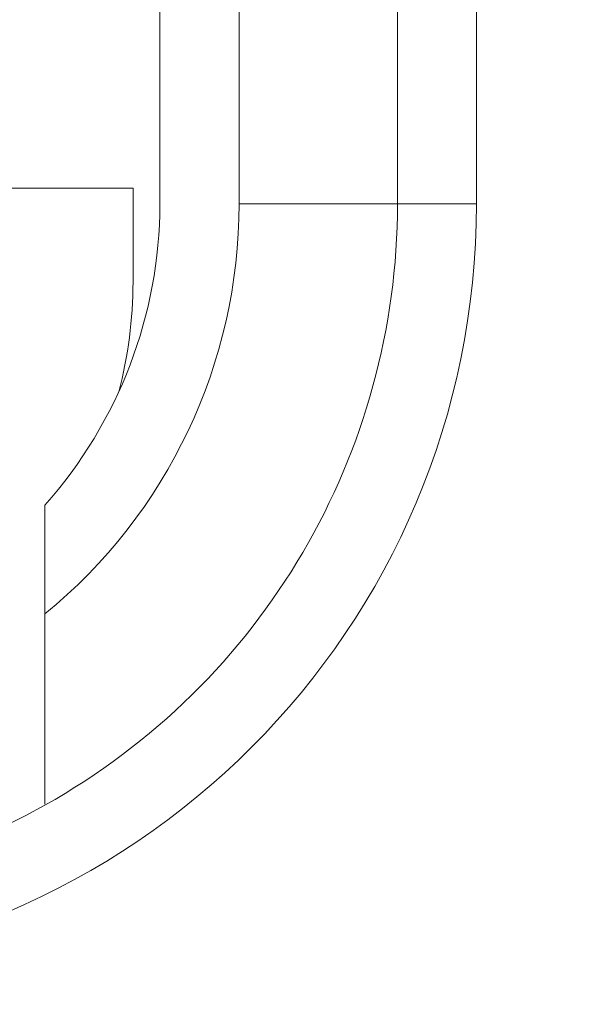
# Model space of a CAD drawing. Units: inches. Extents: x -46 to 344, y -33 to 243.
# Drawn here: x 2 to 6, y 177 to 184 of the extents above; entities that cross this region are included whole.
import ezdxf

# ---------------------------------------------------------------- set-up
doc = ezdxf.new("R2010")
doc.units = ezdxf.units.IN
doc.header["$MEASUREMENT"] = 0
doc.layers.add('レイヤー 1', color=7, linetype='Continuous')

msp = doc.modelspace()

# ---------------------------------------------------------------- linework, layer by layer
at = {"layer": 'レイヤー 1', "color": 7, "lineweight": 5}
for points in [[(3.2591, 182.3923), (3.2591, 190.192)], [(3.7593, 182.3923), (3.7593, 190.192)], [(4.7597, 190.192), (4.7597, 182.3923)], [(5.2586, 190.192), (5.2586, 182.3923)], [(-2.4116, 182.4929), (3.0896, 182.4929)], [(3.0896, 182.4929), (3.0896, 181.9004)], [(3.7593, 182.3923), (4.7597, 182.3923)], [(4.7597, 182.3923), (5.2586, 182.3923)], [(2.5328, 179.8057), (2.5328, 180.492)]]:
    msp.add_lwpolyline(points, dxfattribs=at)
at = {"layer": 'レイヤー 1', "color": 7, "lineweight": 25}
msp.add_open_spline([(16.6591, 186.2935), (16.6591, 195.2728), (9.3831, 202.542), (0.4079, 202.542), (-8.5659, 202.542), (-15.8405, 195.2728), (-15.8405, 186.2935), (-15.8405, 177.3184), (-8.5659, 170.0465), (0.4079, 170.0465), (9.3831, 170.0465), (16.6591, 177.3184), (16.6591, 186.2935)], degree=3, knots=[0, 0, 0, 0, 1, 1, 1, 2, 2, 2, 3, 3, 3, 4, 4, 4, 4], dxfattribs=at)
at = {"layer": 'レイヤー 1', "color": 7, "lineweight": 5}
for points, knots in [([(-14.8401, 186.2935), (-14.8401, 194.7175), (-8.0133, 201.5429), (0.4079, 201.5429), (8.8318, 201.5429), (15.6586, 194.7175), (15.6586, 186.2935), (15.6586, 177.8737), (8.8318, 171.0455), (0.4079, 171.0455), (-8.0133, 171.0455), (-14.8401, 177.8737), (-14.8401, 186.2935)], [0, 0, 0, 0, 1, 1, 1, 2, 2, 2, 3, 3, 3, 4, 4, 4, 4]), ([(-13.819, 186.2935), (-13.819, 194.1511), (-7.4469, 200.5204), (0.4079, 200.5204), (8.2655, 200.5204), (14.6361, 194.1511), (14.6361, 186.2935), (14.6361, 178.4373), (8.2655, 172.0653), (0.4079, 172.0653), (-7.4469, 172.0653), (-13.819, 178.4373), (-13.819, 186.2935)], [0, 0, 0, 0, 1, 1, 1, 2, 2, 2, 3, 3, 3, 4, 4, 4, 4]), ([(13.4634, 186.2935), (13.4634, 193.5048), (7.6192, 199.3491), (0.4079, 199.3491), (-6.8006, 199.3491), (-12.6449, 193.5048), (-12.6449, 186.2935), (-12.6449, 179.0864), (-6.8006, 173.2394), (0.4079, 173.2394), (7.6192, 173.2394), (13.4634, 179.0864), (13.4634, 186.2935)], [0, 0, 0, 0, 1, 1, 1, 2, 2, 2, 3, 3, 3, 4, 4, 4, 4]), ([(-12.1488, 186.2935), (-12.1488, 193.232), (-6.525, 198.853), (0.4079, 198.853), (7.3449, 198.853), (12.966, 193.232), (12.966, 186.2935), (12.966, 179.3593), (7.3449, 173.7355), (0.4079, 173.7355), (-6.525, 173.7355), (-12.1488, 179.3593), (-12.1488, 186.2935)], [0, 0, 0, 0, 1, 1, 1, 2, 2, 2, 3, 3, 3, 4, 4, 4, 4]), ([(-11.0905, 186.2935), (-11.0905, 192.6435), (-5.9421, 197.7974), (0.4079, 197.7974), (6.7607, 197.7974), (11.9076, 192.6435), (11.9076, 186.2935), (11.9076, 179.9422), (6.7607, 174.7938), (0.4079, 174.7938), (-5.9421, 174.7938), (-11.0905, 179.9422), (-11.0905, 186.2935)], [0, 0, 0, 0, 1, 1, 1, 2, 2, 2, 3, 3, 3, 4, 4, 4, 4]), ([(11.8594, 186.2935), (11.8594, 192.6174), (6.7317, 197.7437), (0.4079, 197.7437), (-5.9159, 197.7437), (-11.0408, 192.6174), (-11.0408, 186.2935), (-11.0408, 179.9711), (-5.9159, 174.8448), (0.4079, 174.8448), (6.7317, 174.8448), (11.8594, 179.9711), (11.8594, 186.2935)], [0, 0, 0, 0, 1, 1, 1, 2, 2, 2, 3, 3, 3, 4, 4, 4, 4]), ([(5.2586, 182.3923), (5.2586, 179.7162), (3.0868, 177.5444), (0.4079, 177.5444), (-2.271, 177.5444), (-4.44, 179.7162), (-4.44, 182.3923)], [0, 0, 0, 0, 1, 1, 1, 2, 2, 2, 2]), ([(2.5328, 178.6068), (2.5328, 178.6068), (2.5328, 178.6068), (2.5328, 178.6068), (2.5328, 178.6068), (2.5328, 178.6096), (2.5328, 178.6096), (2.5328, 178.6096), (2.5328, 178.6096), (2.5328, 178.6096), (2.5328, 178.6096), (2.5328, 178.611), (2.5328, 178.611), (2.5328, 178.611), (2.5328, 178.611), (2.5328, 178.611), (2.5328, 178.611), (2.5328, 178.6192), (2.5328, 178.6192), (2.5328, 178.6192), (2.5328, 178.6192), (2.5328, 178.6192), (2.5328, 178.6192), (2.5328, 178.6206), (2.5328, 178.6206), (2.5328, 178.6206), (2.5328, 178.6206), (2.5328, 178.6206), (2.5328, 178.6206), (2.5328, 178.6234), (2.5328, 178.6234), (2.5328, 178.6234), (2.5328, 178.6234), (2.5328, 178.6234), (2.5328, 178.6234), (2.5328, 178.6275), (2.5328, 178.6275), (2.5328, 178.6275), (2.5328, 178.6275), (2.5328, 178.6275), (2.5328, 178.6275), (2.5328, 178.6303), (2.5328, 178.6303), (2.5328, 178.6303), (2.5328, 178.6303), (2.5328, 178.6303), (2.5328, 178.6303), (2.5328, 178.633), (2.5328, 178.633), (2.5328, 178.633), (2.5328, 178.6372), (2.5328, 178.6372), (2.5328, 178.6372), (2.5328, 178.6372), (2.5328, 178.6372), (2.5328, 178.6372), (2.5328, 178.6372), (2.5328, 178.6372), (2.5328, 178.6372), (2.5328, 178.6427), (2.5328, 178.6427), (2.5328, 178.6427), (2.5328, 178.644), (2.5328, 178.644), (2.5328, 178.644), (2.5328, 178.644), (2.5328, 178.644), (2.5328, 178.644), (2.5328, 178.644), (2.5328, 178.644), (2.5328, 178.644), (2.5328, 178.6468), (2.5328, 178.6468), (2.5328, 178.6468), (2.5328, 178.6496), (2.5328, 178.6496), (2.5328, 178.6496), (2.5328, 178.6496), (2.5328, 178.6496), (2.5328, 178.6496), (2.5328, 178.6496), (2.5328, 178.6496), (2.5328, 178.6496), (2.5328, 178.6565), (2.5328, 178.6565), (2.5328, 178.6565), (2.5328, 178.6592), (2.5328, 178.6592), (2.5328, 178.6592), (2.5328, 178.6592), (2.5328, 178.6592), (2.5328, 178.6592), (2.5328, 178.6606), (2.5328, 178.6606), (2.5328, 178.6606), (2.5328, 178.6606), (2.5328, 178.6606), (2.5328, 178.6606), (2.5328, 178.6661), (2.5328, 178.6661), (2.5328, 178.6661), (2.5328, 178.6661), (2.5328, 178.6661), (2.5328, 178.6661), (2.5328, 178.6675), (2.5328, 178.6675), (2.5328, 178.6675), (2.5328, 178.6675), (2.5328, 178.6675), (2.5328, 178.6675), (2.5328, 178.673), (2.5328, 178.673), (2.5328, 178.673), (2.5328, 178.673), (2.5328, 178.673), (2.5328, 178.673), (2.5328, 178.6771), (2.5328, 178.6771), (2.5328, 178.6771), (2.5328, 178.6771), (2.5328, 178.6771), (2.5328, 178.6771), (2.5328, 178.6799), (2.5328, 178.6799), (2.5328, 178.6799), (2.5328, 178.6799), (2.5328, 178.6799), (2.5328, 178.6799), (2.5328, 178.6826), (2.5328, 178.6826), (2.5328, 178.6826), (2.5328, 178.6826), (2.5328, 178.6826), (2.5328, 178.6826), (2.5328, 178.684), (2.5328, 178.684), (2.5328, 178.684), (2.5328, 178.684), (2.5328, 178.684), (2.5328, 178.684), (2.5328, 178.6868), (2.5328, 178.6868), (2.5328, 178.6868), (2.5328, 178.6868), (2.5328, 178.6868), (2.5328, 178.6868), (2.5328, 178.6937), (2.5328, 178.6937), (2.5328, 178.6937), (2.5328, 178.6937), (2.5328, 178.6937), (2.5328, 178.6937), (2.5328, 178.6964), (2.5328, 178.6964), (2.5328, 178.6964), (2.5328, 178.6992), (2.5328, 178.6992), (2.5328, 178.6992), (2.5328, 178.6992), (2.5328, 178.6992), (2.5328, 178.6992), (2.5328, 178.6992), (2.5328, 178.6992), (2.5328, 178.6992), (2.5328, 178.7033), (2.5328, 178.7033), (2.5328, 178.7033), (2.5328, 178.7061), (2.5328, 178.7061), (2.5328, 178.7061), (2.5328, 178.7061), (2.5328, 178.7061), (2.5328, 178.7061), (2.5328, 178.7061), (2.5328, 178.7061), (2.5328, 178.7061), (2.5328, 178.7102), (2.5328, 178.7102), (2.5328, 178.7102), (2.5328, 178.7143), (2.5328, 178.7143), (2.5328, 178.7143), (2.5328, 178.7143), (2.5328, 178.7143), (2.5328, 178.7143), (2.5328, 178.7143), (2.5328, 178.7143), (2.5328, 178.7143), (2.5328, 178.7171), (2.5328, 178.7171), (2.5328, 178.7171), (2.5328, 178.7198), (2.5328, 178.7198), (2.5328, 178.7198), (2.5328, 178.7198), (2.5328, 178.7198), (2.5328, 178.7198), (2.5328, 178.7226), (2.5328, 178.7226), (2.5328, 178.7226), (2.5328, 178.7226), (2.5328, 178.7226), (2.5328, 178.7226), (2.5328, 178.7267), (2.5328, 178.7267), (2.5328, 178.7267), (2.5328, 178.7267), (2.5328, 178.7267), (2.5328, 178.7267), (2.5328, 178.7309), (2.5328, 178.7309), (2.5328, 178.7309), (2.5328, 178.7309), (2.5328, 178.7309), (2.5328, 178.7309), (2.5328, 178.7336), (2.5328, 178.7336), (2.5328, 178.7336), (2.5328, 178.7336), (2.5328, 178.7336), (2.5328, 178.7336), (2.5328, 178.7364), (2.5328, 178.7364), (2.5328, 178.7364), (2.5328, 178.7364), (2.5328, 178.7364), (2.5328, 178.7364), (2.5328, 178.7405), (2.5328, 178.7405), (2.5328, 178.7405), (2.5328, 178.7405), (2.5328, 178.7405), (2.5328, 178.7405), (2.5328, 178.7433), (2.5328, 178.7433), (2.5328, 178.7433), (2.5328, 178.7433), (2.5328, 178.7433), (2.5328, 178.7433), (2.5328, 178.7474), (2.5328, 178.7474), (2.5328, 178.7474), (2.5328, 178.7474), (2.5328, 178.7474), (2.5328, 178.7474), (2.5328, 178.7529), (2.5328, 178.7529), (2.5328, 178.7529), (2.5328, 178.7529), (2.5328, 178.7529), (2.5328, 178.7529), (2.5328, 178.7543), (2.5328, 178.7543), (2.5328, 178.7543), (2.5328, 178.7543), (2.5328, 178.7543), (2.5328, 178.7543), (2.5328, 178.757), (2.5328, 178.757), (2.5328, 178.757), (2.5328, 178.7598), (2.5328, 178.7598), (2.5328, 178.7598), (2.5328, 178.7598), (2.5328, 178.7598), (2.5328, 178.7598), (2.5328, 178.7598), (2.5328, 178.7598), (2.5328, 178.7598), (2.5328, 178.7667), (2.5328, 178.7667), (2.5328, 178.7667), (2.5328, 178.7694), (2.5328, 178.7694), (2.5328, 178.7694), (2.5328, 178.7694), (2.5328, 178.7694), (2.5328, 178.7694), (2.5328, 178.7694), (2.5328, 178.7694), (2.5328, 178.7694), (2.5328, 178.7708), (2.5328, 178.7708), (2.5328, 178.7708), (2.5328, 178.7763), (2.5328, 178.7763), (2.5328, 178.7763), (2.5328, 178.7763), (2.5328, 178.7763), (2.5328, 178.7763), (2.5328, 178.7791), (2.5328, 178.7791), (2.5328, 178.7791), (2.5328, 178.7791), (2.5328, 178.7791), (2.5328, 178.7791), (2.5328, 178.7805), (2.5328, 178.7805), (2.5328, 178.7805), (2.5328, 178.7805), (2.5328, 178.7805), (2.5328, 178.7805), (2.5328, 178.786), (2.5328, 178.786), (2.5328, 178.786), (2.5328, 178.786), (2.5328, 178.786), (2.5328, 178.786), (2.5328, 178.7901), (2.5328, 178.7901), (2.5328, 178.7901), (2.5328, 178.7901), (2.5328, 178.7901), (2.5328, 178.7901), (2.5328, 178.7929), (2.5328, 178.7929), (2.5328, 178.7929), (2.5328, 178.7929), (2.5328, 178.7929), (2.5328, 178.7929), (2.5328, 178.7943), (2.5328, 178.7943), (2.5328, 178.7943), (2.5328, 178.7943), (2.5328, 178.7943), (2.5328, 178.7943), (2.5328, 178.797), (2.5328, 178.797), (2.5328, 178.797), (2.5328, 178.797), (2.5328, 178.797), (2.5328, 178.797), (2.5328, 178.8039), (2.5328, 178.8039), (2.5328, 178.8039), (2.5328, 178.8039), (2.5328, 178.8039), (2.5328, 178.8039), (2.5328, 178.8067), (2.5328, 178.8067), (2.5328, 178.8067), (2.5328, 178.8067), (2.5328, 178.8067), (2.5328, 178.8067), (2.5328, 178.8094), (2.5328, 178.8094), (2.5328, 178.8094), (2.5328, 178.8094), (2.5328, 178.8094), (2.5328, 178.8094), (2.5328, 178.8135), (2.5328, 178.8135), (2.5328, 178.8135), (2.5328, 178.8135), (2.5328, 178.8135), (2.5328, 178.8135), (2.5328, 178.8163), (2.5328, 178.8163), (2.5328, 178.8163), (2.5328, 178.8163), (2.5328, 178.8163), (2.5328, 178.8163), (2.5328, 178.8204), (2.5328, 178.8204), (2.5328, 178.8204), (2.5328, 178.8259), (2.5328, 178.8259), (2.5328, 178.8259), (2.5328, 178.8259), (2.5328, 178.8259), (2.5328, 178.8259), (2.5328, 178.8259), (2.5328, 178.8259), (2.5328, 178.8259), (2.5328, 178.8273), (2.5328, 178.8273), (2.5328, 178.8273), (2.5328, 178.8301), (2.5328, 178.8301), (2.5328, 178.8301), (2.5328, 178.8301), (2.5328, 178.8301), (2.5328, 178.8301), (2.5328, 178.8301), (2.5328, 178.8301), (2.5328, 178.8301), (2.5328, 178.8328), (2.5328, 178.8328), (2.5328, 178.8328), (2.5328, 178.8342), (2.5328, 178.8342), (2.5328, 178.8342), (2.5328, 178.8342), (2.5328, 178.8342), (2.5328, 178.8342), (2.5328, 178.8342), (2.5328, 178.8342), (2.5328, 178.8342), (2.5328, 178.8425), (2.5328, 178.8425), (2.5328, 178.8425), (2.5328, 178.8439), (2.5328, 178.8439), (2.5328, 178.8439), (2.5328, 178.8439), (2.5328, 178.8439), (2.5328, 178.8439), (2.5328, 178.8439), (2.5328, 178.8439), (2.5328, 178.8439), (2.5328, 178.8466), (2.5328, 178.8466), (2.5328, 178.8466), (2.5328, 178.8508), (2.5328, 178.8508), (2.5328, 178.8508), (2.5328, 178.8508), (2.5328, 178.8508), (2.5328, 178.8508), (2.5328, 178.8508), (2.5328, 178.8508), (2.5328, 178.8508), (2.5328, 178.8535), (2.5328, 178.8535), (2.5328, 178.8535), (2.5328, 178.859), (2.5328, 178.859), (2.5328, 178.859), (2.5328, 178.859), (2.5328, 178.859), (2.5328, 178.859), (2.5328, 178.8632), (2.5328, 178.8632), (2.5328, 178.8632), (2.5328, 178.8632), (2.5328, 178.8632), (2.5328, 178.8632), (2.5328, 178.8659), (2.5328, 178.8659), (2.5328, 178.8659), (2.5328, 178.8659), (2.5328, 178.8659), (2.5328, 178.8659), (2.5328, 178.8673), (2.5328, 178.8673), (2.5328, 178.8673), (2.5328, 178.8673), (2.5328, 178.8673), (2.5328, 178.8673), (2.5328, 178.87), (2.5328, 178.87), (2.5328, 178.87), (2.5328, 178.87), (2.5328, 178.87), (2.5328, 178.87), (2.5328, 178.8769), (2.5328, 178.8769), (2.5328, 178.8769), (2.5328, 178.8769), (2.5328, 178.8769), (2.5328, 178.8769), (2.5328, 178.8797), (2.5328, 178.8797), (2.5328, 178.8797), (2.5328, 178.8797), (2.5328, 178.8797), (2.5328, 178.8797), (2.5328, 178.8824), (2.5328, 178.8824), (2.5328, 178.8824), (2.5328, 178.8824), (2.5328, 178.8824), (2.5328, 178.8824), (2.5328, 178.8838), (2.5328, 178.8838), (2.5328, 178.8838), (2.5328, 178.8838), (2.5328, 178.8838), (2.5328, 178.8838), (2.5328, 178.8893), (2.5328, 178.8893), (2.5328, 178.8893), (2.5328, 178.8893), (2.5328, 178.8893), (2.5328, 178.8893), (2.5328, 178.8907), (2.5328, 178.8907), (2.5328, 178.8907), (2.5328, 178.8907), (2.5328, 178.8907), (2.5328, 178.8907), (2.5328, 178.8962), (2.5328, 178.8962), (2.5328, 178.8962), (2.5328, 178.8962), (2.5328, 178.8962), (2.5328, 178.8962), (2.5328, 178.9004), (2.5328, 178.9004), (2.5328, 178.9004), (2.5328, 178.9004), (2.5328, 178.9004), (2.5328, 178.9004), (2.5328, 178.9031), (2.5328, 178.9031), (2.5328, 178.9031), (2.5328, 178.9031), (2.5328, 178.9031), (2.5328, 178.9031), (2.5328, 178.9059), (2.5328, 178.9059), (2.5328, 178.9059), (2.5328, 178.9059), (2.5328, 178.9059), (2.5328, 178.9059), (2.5328, 178.9073), (2.5328, 178.9073), (2.5328, 178.9073), (2.5328, 178.9073), (2.5328, 178.9073), (2.5328, 178.9073), (2.5328, 178.9155), (2.5328, 178.9155), (2.5328, 178.9155), (2.5328, 178.9155), (2.5328, 178.9155), (2.5328, 178.9155), (2.5328, 178.9169), (2.5328, 178.9169), (2.5328, 178.9169), (2.5328, 178.9169), (2.5328, 178.9169), (2.5328, 178.9169), (2.5328, 178.9197), (2.5328, 178.9197), (2.5328, 178.9197), (2.5328, 178.9197), (2.5328, 178.9197), (2.5328, 178.9197), (2.5328, 178.9224), (2.5328, 178.9224), (2.5328, 178.9224), (2.5328, 178.9224), (2.5328, 178.9224), (2.5328, 178.9224), (2.5328, 178.9265), (2.5328, 178.9265), (2.5328, 178.9265), (2.5328, 178.9265), (2.5328, 178.9265), (2.5328, 178.9265), (2.5328, 178.9307), (2.5328, 178.9307), (2.5328, 178.9307), (2.5328, 178.9307), (2.5328, 178.9307), (2.5328, 178.9307), (2.5328, 178.9334), (2.5328, 178.9334), (2.5328, 178.9334), (2.5328, 178.9334), (2.5328, 178.9334), (2.5328, 178.9334), (2.5328, 178.9389), (2.5328, 178.9389), (2.5328, 178.9389), (2.5328, 178.9389), (2.5328, 178.9389), (2.5328, 178.9389), (2.5328, 178.9403), (2.5328, 178.9403), (2.5328, 178.9403), (2.5328, 178.9403), (2.5328, 178.9403), (2.5328, 178.9403), (2.5328, 178.9431), (2.5328, 178.9431), (2.5328, 178.9431), (2.5328, 178.9431), (2.5328, 178.9431), (2.5328, 178.9431), (2.5328, 178.9458), (2.5328, 178.9458), (2.5328, 178.9458), (2.5328, 178.9458), (2.5328, 178.9458), (2.5328, 178.9458), (2.5328, 178.9527), (2.5328, 178.9527), (2.5328, 178.9527), (2.5328, 178.9527), (2.5328, 178.9527), (2.5328, 178.9527), (2.5328, 178.9555), (2.5328, 178.9555), (2.5328, 178.9555), (2.5328, 178.9555), (2.5328, 178.9555), (2.5328, 178.9555), (2.5328, 178.9569), (2.5328, 178.9569), (2.5328, 178.9569), (2.5328, 178.9569), (2.5328, 178.9569), (2.5328, 178.9569), (2.5328, 178.9624), (2.5328, 178.9624), (2.5328, 178.9624), (2.5328, 178.9624), (2.5328, 178.9624), (2.5328, 178.9624), (2.5328, 178.9638), (2.5328, 178.9638), (2.5328, 178.9638), (2.5328, 178.9638), (2.5328, 178.9638), (2.5328, 178.9638), (2.5328, 178.9693), (2.5328, 178.9693), (2.5328, 178.9693), (2.5328, 178.9693), (2.5328, 178.9693), (2.5328, 178.9693), (2.5328, 178.9706), (2.5328, 178.9706), (2.5328, 178.9706), (2.5328, 178.9706), (2.5328, 178.9706), (2.5328, 178.9706), (2.5328, 178.9762), (2.5328, 178.9762), (2.5328, 178.9762), (2.5328, 178.9762), (2.5328, 178.9762), (2.5328, 178.9762), (2.5328, 178.9789), (2.5328, 178.9789), (2.5328, 178.9789), (2.5328, 178.9789), (2.5328, 178.9789), (2.5328, 178.9789), (2.5328, 178.9803), (2.5328, 178.9803), (2.5328, 178.9803), (2.5328, 178.9803), (2.5328, 178.9803), (2.5328, 178.9803), (2.5328, 178.9872), (2.5328, 178.9872), (2.5328, 178.9872), (2.5328, 178.9872), (2.5328, 178.9872), (2.5328, 178.9872), (2.5328, 178.9899), (2.5328, 178.9899), (2.5328, 178.9899), (2.5328, 178.9899), (2.5328, 178.9899), (2.5328, 178.9899), (2.5328, 178.9927), (2.5328, 178.9927), (2.5328, 178.9927), (2.5328, 178.9927), (2.5328, 178.9927), (2.5328, 178.9927), (2.5328, 178.9954), (2.5328, 178.9954), (2.5328, 178.9954), (2.5328, 178.9954), (2.5328, 178.9954), (2.5328, 178.9954), (2.5328, 178.9996), (2.5328, 178.9996), (2.5328, 178.9996), (2.5328, 178.9996), (2.5328, 178.9996), (2.5328, 178.9996), (2.5328, 179.0023), (2.5328, 179.0023), (2.5328, 179.0023), (2.5328, 179.0023), (2.5328, 179.0023), (2.5328, 179.0023), (2.5328, 179.0065), (2.5328, 179.0065), (2.5328, 179.0065), (2.5328, 179.0065), (2.5328, 179.0065), (2.5328, 179.0065), (2.5328, 179.0106), (2.5328, 179.0106), (2.5328, 179.0106), (2.5328, 179.0106), (2.5328, 179.0106), (2.5328, 179.0106), (2.5328, 179.0134), (2.5328, 179.0134), (2.5328, 179.0134), (2.5328, 179.0134), (2.5328, 179.0134), (2.5328, 179.0134), (2.5328, 179.0161), (2.5328, 179.0161), (2.5328, 179.0161), (2.5328, 179.0161), (2.5328, 179.0161), (2.5328, 179.0161), (2.5328, 179.0189), (2.5328, 179.0189), (2.5328, 179.0189), (2.5328, 179.0189), (2.5328, 179.0189), (2.5328, 179.0189), (2.5328, 179.0258), (2.5328, 179.0258), (2.5328, 179.0258), (2.5328, 179.0271), (2.5328, 179.0271), (2.5328, 179.0271), (2.5328, 179.0299), (2.5328, 179.0299), (2.5328, 179.0299), (2.5328, 179.0327), (2.5328, 179.0327), (2.5328, 179.0327), (2.5328, 179.0368), (2.5328, 179.0368), (2.5328, 179.0368), (2.5328, 179.0395), (2.5328, 179.0395), (2.5328, 179.0395), (2.5328, 179.0492), (2.5328, 179.0492), (2.5328, 179.0492), (2.5328, 179.0492), (2.5328, 179.0492), (2.5328, 179.0492), (2.5328, 179.0533), (2.5328, 179.0533), (2.5328, 179.0533), (2.5328, 179.0533), (2.5328, 179.0533), (2.5328, 179.0533), (2.5328, 179.0561), (2.5328, 179.0561), (2.5328, 179.0561), (2.5328, 179.063), (2.5328, 179.063), (2.5328, 179.063), (2.5328, 179.0657), (2.5328, 179.0657), (2.5328, 179.0657), (2.5328, 179.0671), (2.5328, 179.0671), (2.5328, 179.0671), (2.5328, 179.0699), (2.5328, 179.0699), (2.5328, 179.0699), (2.5328, 179.0795), (2.5328, 179.0795), (2.5328, 179.0795), (2.5328, 179.0795), (2.5328, 179.0795), (2.5328, 179.0795), (2.5328, 179.0864), (2.5328, 179.0864), (2.5328, 179.0864), (2.5328, 179.0864), (2.5328, 179.0864), (2.5328, 179.0864), (2.5328, 179.0905), (2.5328, 179.0905), (2.5328, 179.0905), (2.5328, 179.0905), (2.5328, 179.0905), (2.5328, 179.0905), (2.5328, 179.1002), (2.5328, 179.1002), (2.5328, 179.1002), (2.5328, 179.1002), (2.5328, 179.1002), (2.5328, 179.1002), (2.5328, 179.1057), (2.5328, 179.1057), (2.5328, 179.1057), (2.5328, 179.1071), (2.5328, 179.1071), (2.5328, 179.1071), (2.5328, 179.1126), (2.5328, 179.1126), (2.5328, 179.1126), (2.5328, 179.1167), (2.5328, 179.1167), (2.5328, 179.1167), (2.5328, 179.1195), (2.5328, 179.1195), (2.5328, 179.1195), (2.5328, 179.1236), (2.5328, 179.1236), (2.5328, 179.1236), (2.5328, 179.1264), (2.5328, 179.1264), (2.5328, 179.1264), (2.5328, 179.1291), (2.5328, 179.1291), (2.5328, 179.1291), (2.5328, 179.136), (2.5328, 179.136), (2.5328, 179.136), (2.5328, 179.1388), (2.5328, 179.1388), (2.5328, 179.1388), (2.5328, 179.1401), (2.5328, 179.1401), (2.5328, 179.1401), (2.5328, 179.1429), (2.5328, 179.1429), (2.5328, 179.1429), (2.5328, 179.147), (2.5328, 179.147), (2.5328, 179.147), (2.5328, 179.1498), (2.5328, 179.1498), (2.5328, 179.1498), (2.5328, 179.1553), (2.5328, 179.1553), (2.5328, 179.1553), (2.5328, 179.1567), (2.5328, 179.1567), (2.5328, 179.1567), (2.5328, 179.1622), (2.5328, 179.1622), (2.5328, 179.1622), (2.5328, 179.1636), (2.5328, 179.1636), (2.5328, 179.1636), (2.5328, 179.1663), (2.5328, 179.1663), (2.5328, 179.1663), (2.5328, 179.1732), (2.5328, 179.1732), (2.5328, 179.1732), (2.5328, 179.176), (2.5328, 179.176), (2.5328, 179.176), (2.5328, 179.1787), (2.5328, 179.1787), (2.5328, 179.1787), (2.5328, 179.1801), (2.5328, 179.1801), (2.5328, 179.1801), (2.5328, 179.1856), (2.5328, 179.1856), (2.5328, 179.1856), (2.5328, 179.1898), (2.5328, 179.1898), (2.5328, 179.1898), (2.5328, 179.1925), (2.5328, 179.1925), (2.5328, 179.1925), (2.5328, 179.1966), (2.5328, 179.1966), (2.5328, 179.1966), (2.5328, 179.2022), (2.5328, 179.2022), (2.5328, 179.2022), (2.5328, 179.2035), (2.5328, 179.2035), (2.5328, 179.2035), (2.5328, 179.2104), (2.5328, 179.2104), (2.5328, 179.2104), (2.5328, 179.2132), (2.5328, 179.2132), (2.5328, 179.2132), (2.5328, 179.2159), (2.5328, 179.2159), (2.5328, 179.2159), (2.5328, 179.2187), (2.5328, 179.2187), (2.5328, 179.2187), (2.5328, 179.2228), (2.5328, 179.2228), (2.5328, 179.2228), (2.5328, 179.227), (2.5328, 179.227), (2.5328, 179.227), (2.5328, 179.2297), (2.5328, 179.2297), (2.5328, 179.2297), (2.5328, 179.2352), (2.5328, 179.2352), (2.5328, 179.2352), (2.5328, 179.2366), (2.5328, 179.2366), (2.5328, 179.2366), (2.5328, 179.2394), (2.5328, 179.2394), (2.5328, 179.2394), (2.5328, 179.2463), (2.5328, 179.2463), (2.5328, 179.2463), (2.5328, 179.249), (2.5328, 179.249), (2.5328, 179.249), (2.5328, 179.2504), (2.5328, 179.2504), (2.5328, 179.2504), (2.5328, 179.2531), (2.5328, 179.2531), (2.5328, 179.2531), (2.5328, 179.2559), (2.5328, 179.2559), (2.5328, 179.2559), (2.5328, 179.26), (2.5328, 179.26), (2.5328, 179.26), (2.5328, 179.2655), (2.5328, 179.2655), (2.5328, 179.2655), (2.5328, 179.2724), (2.5328, 179.2724), (2.5328, 179.2724), (2.5328, 179.2724), (2.5328, 179.2724), (2.5328, 179.2724), (2.5328, 179.2766), (2.5328, 179.2766), (2.5328, 179.2766), (2.5328, 179.2835), (2.5328, 179.2835), (2.5328, 179.2835), (2.5328, 179.2862), (2.5328, 179.2862), (2.5328, 179.2862), (2.5328, 179.289), (2.5328, 179.289), (2.5328, 179.289), (2.5328, 179.2903), (2.5328, 179.2903), (2.5328, 179.2903), (2.5328, 179.2959), (2.5328, 179.2959), (2.5328, 179.2959), (2.5328, 179.3), (2.5328, 179.3), (2.5328, 179.3), (2.5328, 179.3028), (2.5328, 179.3028), (2.5328, 179.3028), (2.5328, 179.3055), (2.5328, 179.3055), (2.5328, 179.3055), (2.5328, 179.3096), (2.5328, 179.3096), (2.5328, 179.3096), (2.5328, 179.3124), (2.5328, 179.3124), (2.5328, 179.3124), (2.5328, 179.3152), (2.5328, 179.3152), (2.5328, 179.3152), (2.5328, 179.322), (2.5328, 179.322), (2.5328, 179.322), (2.5328, 179.3262), (2.5328, 179.3262), (2.5328, 179.3262), (2.5328, 179.3262), (2.5328, 179.3262), (2.5328, 179.3262), (2.5328, 179.3331), (2.5328, 179.3331), (2.5328, 179.3331), (2.5328, 179.3386), (2.5328, 179.3386), (2.5328, 179.3386), (2.5328, 179.34), (2.5328, 179.34), (2.5328, 179.34), (2.5328, 179.3427), (2.5328, 179.3427), (2.5328, 179.3427), (2.5328, 179.3468), (2.5328, 179.3468), (2.5328, 179.3468), (2.5328, 179.3496), (2.5328, 179.3496), (2.5328, 179.3496), (2.5328, 179.3524), (2.5328, 179.3524), (2.5328, 179.3524), (2.5328, 179.3593), (2.5328, 179.3593), (2.5328, 179.3593), (2.5328, 179.362), (2.5328, 179.362), (2.5328, 179.362), (2.5328, 179.3634), (2.5328, 179.3634), (2.5328, 179.3634), (2.5328, 179.3661), (2.5328, 179.3661), (2.5328, 179.3661), (2.5328, 179.3717), (2.5328, 179.3717), (2.5328, 179.3717), (2.5328, 179.3758), (2.5328, 179.3758), (2.5328, 179.3758), (2.5328, 179.3785), (2.5328, 179.3785), (2.5328, 179.3785), (2.5328, 179.3827), (2.5328, 179.3827), (2.5328, 179.3827), (2.5328, 179.3868), (2.5328, 179.3868), (2.5328, 179.3868), (2.5328, 179.3923), (2.5328, 179.3923), (2.5328, 179.3923), (2.5328, 179.3965), (2.5328, 179.3965), (2.5328, 179.3965), (2.5328, 179.3992), (2.5328, 179.3992), (2.5328, 179.3992), (2.5328, 179.402), (2.5328, 179.402), (2.5328, 179.402), (2.5328, 179.4033), (2.5328, 179.4033), (2.5328, 179.4033), (2.5328, 179.4089), (2.5328, 179.4089), (2.5328, 179.4089), (2.5328, 179.413), (2.5328, 179.413), (2.5328, 179.413), (2.5328, 179.4157), (2.5328, 179.4157), (2.5328, 179.4157), (2.5328, 179.4199), (2.5328, 179.4199), (2.5328, 179.4199), (2.5328, 179.4226), (2.5328, 179.4226), (2.5328, 179.4226), (2.5328, 179.4254), (2.5328, 179.4254), (2.5328, 179.4254), (2.5328, 179.4323), (2.5328, 179.4323), (2.5328, 179.4323), (2.5328, 179.435), (2.5328, 179.435), (2.5328, 179.435), (2.5328, 179.4364), (2.5328, 179.4364), (2.5328, 179.4364), (2.5328, 179.4392), (2.5328, 179.4392), (2.5328, 179.4392), (2.5328, 179.4419), (2.5328, 179.4419), (2.5328, 179.4419), (2.5328, 179.4488), (2.5328, 179.4488), (2.5328, 179.4488), (2.5328, 179.4516), (2.5328, 179.4516), (2.5328, 179.4516), (2.5328, 179.453), (2.5328, 179.453), (2.5328, 179.453), (2.5328, 179.4585), (2.5328, 179.4585), (2.5328, 179.4585), (2.5328, 179.4598), (2.5328, 179.4598), (2.5328, 179.4598), (2.5328, 179.4626), (2.5328, 179.4626), (2.5328, 179.4626), (2.5328, 179.4722), (2.5328, 179.4722), (2.5328, 179.4722), (2.5328, 179.4722), (2.5328, 179.4722), (2.5328, 179.4722), (2.5328, 179.4764), (2.5328, 179.4764), (2.5328, 179.4764), (2.5328, 179.4764), (2.5328, 179.4764), (2.5328, 179.4764), (2.5328, 179.486), (2.5328, 179.486), (2.5328, 179.486), (2.5328, 179.4888), (2.5328, 179.4888), (2.5328, 179.4888), (2.5328, 179.4915), (2.5328, 179.4915), (2.5328, 179.4915), (2.5328, 179.4957), (2.5328, 179.4957), (2.5328, 179.4957), (2.5328, 179.4984), (2.5328, 179.4984), (2.5328, 179.4984), (2.5328, 179.5026), (2.5328, 179.5026), (2.5328, 179.5026), (2.5328, 179.5067), (2.5328, 179.5067), (2.5328, 179.5067), (2.5328, 179.5095), (2.5328, 179.5095), (2.5328, 179.5095), (2.5328, 179.5122), (2.5328, 179.5122), (2.5328, 179.5122), (2.5328, 179.515), (2.5328, 179.515), (2.5328, 179.515), (2.5328, 179.5191), (2.5328, 179.5191), (2.5328, 179.5191), (2.5328, 179.5232), (2.5328, 179.5232), (2.5328, 179.5232), (2.5328, 179.526), (2.5328, 179.526), (2.5328, 179.526), (2.5328, 179.5315), (2.5328, 179.5315), (2.5328, 179.5315), (2.5328, 179.5329), (2.5328, 179.5329), (2.5328, 179.5329), (2.5328, 179.5356), (2.5328, 179.5356), (2.5328, 179.5356), (2.5328, 179.5398), (2.5328, 179.5398), (2.5328, 179.5398), (2.5328, 179.5453), (2.5328, 179.5453), (2.5328, 179.5453), (2.5328, 179.5467), (2.5328, 179.5467), (2.5328, 179.5467), (2.5328, 179.5494), (2.5328, 179.5494), (2.5328, 179.5494), (2.5328, 179.5522), (2.5328, 179.5522), (2.5328, 179.5522), (2.5328, 179.5591), (2.5328, 179.5591), (2.5328, 179.5591), (2.5328, 179.5618), (2.5328, 179.5618), (2.5328, 179.5618), (2.5328, 179.5632), (2.5328, 179.5632), (2.5328, 179.5632), (2.5328, 179.5687), (2.5328, 179.5687), (2.5328, 179.5687), (2.5328, 179.5715), (2.5328, 179.5715), (2.5328, 179.5715), (2.5328, 179.5728), (2.5328, 179.5728), (2.5328, 179.5728), (2.5328, 179.5784), (2.5328, 179.5784), (2.5328, 179.5784), (2.5328, 179.5825), (2.5328, 179.5825), (2.5328, 179.5825), (2.5328, 179.5852), (2.5328, 179.5852), (2.5328, 179.5852), (2.5328, 179.5866), (2.5328, 179.5866), (2.5328, 179.5866), (2.5328, 179.5894), (2.5328, 179.5894), (2.5328, 179.5894), (2.5328, 179.5963), (2.5328, 179.5963), (2.5328, 179.5963), (2.5328, 179.599), (2.5328, 179.599), (2.5328, 179.599), (2.5328, 179.6018), (2.5328, 179.6018), (2.5328, 179.6018), (2.5328, 179.6059), (2.5328, 179.6059), (2.5328, 179.6059), (2.5328, 179.6087), (2.5328, 179.6087), (2.5328, 179.6087), (2.5328, 179.6128), (2.5328, 179.6128), (2.5328, 179.6128), (2.5328, 179.6183), (2.5328, 179.6183), (2.5328, 179.6183), (2.5328, 179.6197), (2.5328, 179.6197), (2.5328, 179.6197), (2.5328, 179.6225), (2.5328, 179.6225), (2.5328, 179.6225), (2.5328, 179.6252), (2.5328, 179.6252), (2.5328, 179.6252), (2.5328, 179.6266), (2.5328, 179.6266), (2.5328, 179.6266), (2.5328, 179.6349), (2.5328, 179.6349), (2.5328, 179.6349), (2.5328, 179.6362), (2.5328, 179.6362), (2.5328, 179.6362), (2.5328, 179.639), (2.5328, 179.639), (2.5328, 179.639), (2.5328, 179.6431), (2.5328, 179.6431), (2.5328, 179.6431), (2.5328, 179.6459), (2.5328, 179.6459), (2.5328, 179.6459), (2.5328, 179.6514), (2.5328, 179.6514), (2.5328, 179.6514), (2.5328, 179.6555), (2.5328, 179.6555), (2.5328, 179.6555), (2.5328, 179.6583), (2.5328, 179.6583), (2.5328, 179.6583), (2.5328, 179.6597), (2.5328, 179.6597), (2.5328, 179.6597), (2.5328, 179.6624), (2.5328, 179.6624), (2.5328, 179.6624), (2.5328, 179.6666), (2.5328, 179.6666), (2.5328, 179.6666), (2.5328, 179.6721), (2.5328, 179.6721), (2.5328, 179.6721), (2.5328, 179.6748), (2.5328, 179.6748), (2.5328, 179.6748), (2.5328, 179.6762), (2.5328, 179.6762), (2.5328, 179.6762), (2.5328, 179.6817), (2.5328, 179.6817), (2.5328, 179.6817), (2.5328, 179.6831), (2.5328, 179.6831), (2.5328, 179.6831), (2.5328, 179.6886), (2.5328, 179.6886), (2.5328, 179.6886), (2.5328, 179.6927), (2.5328, 179.6927), (2.5328, 179.6927), (2.5328, 179.6955), (2.5328, 179.6955), (2.5328, 179.6955), (2.5328, 179.6955), (2.5328, 179.6955), (2.5328, 179.6955), (2.5328, 179.6996), (2.5328, 179.6996), (2.5328, 179.6996), (2.5328, 179.7065), (2.5328, 179.7065), (2.5328, 179.7065), (2.5328, 179.7093), (2.5328, 179.7093), (2.5328, 179.7093), (2.5328, 179.712), (2.5328, 179.712), (2.5328, 179.712), (2.5328, 179.712), (2.5328, 179.712), (2.5328, 179.712), (2.5328, 179.7189), (2.5328, 179.7189), (2.5328, 179.7189), (2.5328, 179.7217), (2.5328, 179.7217), (2.5328, 179.7217), (2.5328, 179.7258), (2.5328, 179.7258), (2.5328, 179.7258), (2.5328, 179.7313), (2.5328, 179.7313), (2.5328, 179.7313), (2.5328, 179.7327), (2.5328, 179.7327), (2.5328, 179.7327), (2.5328, 179.7382), (2.5328, 179.7382), (2.5328, 179.7382), (2.5328, 179.7451), (2.5328, 179.7451), (2.5328, 179.7451), (2.5328, 179.7492), (2.5328, 179.7492), (2.5328, 179.7492), (2.5328, 179.7561), (2.5328, 179.7561), (2.5328, 179.7561), (2.5328, 179.7658), (2.5328, 179.7658), (2.5328, 179.7658), (2.5328, 179.7727), (2.5328, 179.7727), (2.5328, 179.7727), (2.5328, 179.7823), (2.5328, 179.7823), (2.5328, 179.7823), (2.5328, 179.792), (2.5328, 179.792), (2.5328, 179.792), (2.5328, 179.8057), (2.5328, 179.8057)], [0, 0, 0, 0, 1, 1, 1, 2, 2, 2, 3, 3, 3, 4, 4, 4, 5, 5, 5, 6, 6, 6, 7, 7, 7, 8, 8, 8, 9, 9, 9, 10, 10, 10, 11, 11, 11, 12, 12, 12, 13, 13, 13, 14, 14, 14, 15, 15, 15, 16, 16, 16, 17, 17, 17, 18, 18, 18, 19, 19, 19, 20, 20, 20, 21, 21, 21, 22, 22, 22, 23, 23, 23, 24, 24, 24, 25, 25, 25, 26, 26, 26, 27, 27, 27, 28, 28, 28, 29, 29, 29, 30, 30, 30, 31, 31, 31, 32, 32, 32, 33, 33, 33, 34, 34, 34, 35, 35, 35, 36, 36, 36, 37, 37, 37, 38, 38, 38, 39, 39, 39, 40, 40, 40, 41, 41, 41, 42, 42, 42, 43, 43, 43, 44, 44, 44, 45, 45, 45, 46, 46, 46, 47, 47, 47, 48, 48, 48, 49, 49, 49, 50, 50, 50, 51, 51, 51, 52, 52, 52, 53, 53, 53, 54, 54, 54, 55, 55, 55, 56, 56, 56, 57, 57, 57, 58, 58, 58, 59, 59, 59, 60, 60, 60, 61, 61, 61, 62, 62, 62, 63, 63, 63, 64, 64, 64, 65, 65, 65, 66, 66, 66, 67, 67, 67, 68, 68, 68, 69, 69, 69, 70, 70, 70, 71, 71, 71, 72, 72, 72, 73, 73, 73, 74, 74, 74, 75, 75, 75, 76, 76, 76, 77, 77, 77, 78, 78, 78, 79, 79, 79, 80, 80, 80, 81, 81, 81, 82, 82, 82, 83, 83, 83, 84, 84, 84, 85, 85, 85, 86, 86, 86, 87, 87, 87, 88, 88, 88, 89, 89, 89, 90, 90, 90, 91, 91, 91, 92, 92, 92, 93, 93, 93, 94, 94, 94, 95, 95, 95, 96, 96, 96, 97, 97, 97, 98, 98, 98, 99, 99, 99, 100, 100, 100, 101, 101, 101, 102, 102, 102, 103, 103, 103, 104, 104, 104, 105, 105, 105, 106, 106, 106, 107, 107, 107, 108, 108, 108, 109, 109, 109, 110, 110, 110, 111, 111, 111, 112, 112, 112, 113, 113, 113, 114, 114, 114, 115, 115, 115, 116, 116, 116, 117, 117, 117, 118, 118, 118, 119, 119, 119, 120, 120, 120, 121, 121, 121, 122, 122, 122, 123, 123, 123, 124, 124, 124, 125, 125, 125, 126, 126, 126, 127, 127, 127, 128, 128, 128, 129, 129, 129, 130, 130, 130, 131, 131, 131, 132, 132, 132, 133, 133, 133, 134, 134, 134, 135, 135, 135, 136, 136, 136, 137, 137, 137, 138, 138, 138, 139, 139, 139, 140, 140, 140, 141, 141, 141, 142, 142, 142, 143, 143, 143, 144, 144, 144, 145, 145, 145, 146, 146, 146, 147, 147, 147, 148, 148, 148, 149, 149, 149, 150, 150, 150, 151, 151, 151, 152, 152, 152, 153, 153, 153, 154, 154, 154, 155, 155, 155, 156, 156, 156, 157, 157, 157, 158, 158, 158, 159, 159, 159, 160, 160, 160, 161, 161, 161, 162, 162, 162, 163, 163, 163, 164, 164, 164, 165, 165, 165, 166, 166, 166, 167, 167, 167, 168, 168, 168, 169, 169, 169, 170, 170, 170, 171, 171, 171, 172, 172, 172, 173, 173, 173, 174, 174, 174, 175, 175, 175, 176, 176, 176, 177, 177, 177, 178, 178, 178, 179, 179, 179, 180, 180, 180, 181, 181, 181, 182, 182, 182, 183, 183, 183, 184, 184, 184, 185, 185, 185, 186, 186, 186, 187, 187, 187, 188, 188, 188, 189, 189, 189, 190, 190, 190, 191, 191, 191, 192, 192, 192, 193, 193, 193, 194, 194, 194, 195, 195, 195, 196, 196, 196, 197, 197, 197, 198, 198, 198, 199, 199, 199, 200, 200, 200, 201, 201, 201, 202, 202, 202, 203, 203, 203, 204, 204, 204, 205, 205, 205, 206, 206, 206, 207, 207, 207, 208, 208, 208, 209, 209, 209, 210, 210, 210, 211, 211, 211, 212, 212, 212, 213, 213, 213, 214, 214, 214, 215, 215, 215, 216, 216, 216, 217, 217, 217, 218, 218, 218, 219, 219, 219, 220, 220, 220, 221, 221, 221, 222, 222, 222, 223, 223, 223, 224, 224, 224, 225, 225, 225, 226, 226, 226, 227, 227, 227, 228, 228, 228, 229, 229, 229, 230, 230, 230, 231, 231, 231, 232, 232, 232, 233, 233, 233, 234, 234, 234, 235, 235, 235, 236, 236, 236, 237, 237, 237, 238, 238, 238, 239, 239, 239, 240, 240, 240, 241, 241, 241, 242, 242, 242, 243, 243, 243, 244, 244, 244, 245, 245, 245, 246, 246, 246, 247, 247, 247, 248, 248, 248, 249, 249, 249, 250, 250, 250, 251, 251, 251, 252, 252, 252, 253, 253, 253, 254, 254, 254, 255, 255, 255, 256, 256, 256, 257, 257, 257, 258, 258, 258, 259, 259, 259, 260, 260, 260, 261, 261, 261, 262, 262, 262, 263, 263, 263, 264, 264, 264, 265, 265, 265, 266, 266, 266, 267, 267, 267, 268, 268, 268, 269, 269, 269, 270, 270, 270, 271, 271, 271, 272, 272, 272, 273, 273, 273, 274, 274, 274, 275, 275, 275, 276, 276, 276, 277, 277, 277, 278, 278, 278, 279, 279, 279, 280, 280, 280, 281, 281, 281, 282, 282, 282, 283, 283, 283, 284, 284, 284, 285, 285, 285, 286, 286, 286, 287, 287, 287, 288, 288, 288, 289, 289, 289, 290, 290, 290, 291, 291, 291, 292, 292, 292, 293, 293, 293, 294, 294, 294, 295, 295, 295, 296, 296, 296, 297, 297, 297, 298, 298, 298, 299, 299, 299, 300, 300, 300, 301, 301, 301, 302, 302, 302, 303, 303, 303, 304, 304, 304, 305, 305, 305, 306, 306, 306, 307, 307, 307, 308, 308, 308, 309, 309, 309, 310, 310, 310, 311, 311, 311, 312, 312, 312, 313, 313, 313, 314, 314, 314, 315, 315, 315, 316, 316, 316, 317, 317, 317, 318, 318, 318, 319, 319, 319, 320, 320, 320, 321, 321, 321, 322, 322, 322, 323, 323, 323, 324, 324, 324, 325, 325, 325, 326, 326, 326, 327, 327, 327, 328, 328, 328, 329, 329, 329, 330, 330, 330, 331, 331, 331, 332, 332, 332, 333, 333, 333, 334, 334, 334, 335, 335, 335, 336, 336, 336, 337, 337, 337, 338, 338, 338, 339, 339, 339, 340, 340, 340, 341, 341, 341, 342, 342, 342, 343, 343, 343, 344, 344, 344, 345, 345, 345, 346, 346, 346, 347, 347, 347, 348, 348, 348, 349, 349, 349, 350, 350, 350, 351, 351, 351, 352, 352, 352, 353, 353, 353, 354, 354, 354, 355, 355, 355, 356, 356, 356, 357, 357, 357, 358, 358, 358, 359, 359, 359, 360, 360, 360, 361, 361, 361, 362, 362, 362, 363, 363, 363, 364, 364, 364, 365, 365, 365, 366, 366, 366, 367, 367, 367, 368, 368, 368, 369, 369, 369, 370, 370, 370, 371, 371, 371, 372, 372, 372, 373, 373, 373, 374, 374, 374, 375, 375, 375, 376, 376, 376, 377, 377, 377, 378, 378, 378, 379, 379, 379, 380, 380, 380, 381, 381, 381, 382, 382, 382, 383, 383, 383, 384, 384, 384, 385, 385, 385, 386, 386, 386, 387, 387, 387, 388, 388, 388, 389, 389, 389, 390, 390, 390, 391, 391, 391, 392, 392, 392, 393, 393, 393, 394, 394, 394, 395, 395, 395, 396, 396, 396, 397, 397, 397, 398, 398, 398, 399, 399, 399, 400, 400, 400, 401, 401, 401, 402, 402, 402, 403, 403, 403, 404, 404, 404, 405, 405, 405, 406, 406, 406, 407, 407, 407, 408, 408, 408, 409, 409, 409, 410, 410, 410, 411, 411, 411, 412, 412, 412, 413, 413, 413, 414, 414, 414, 415, 415, 415, 416, 416, 416, 417, 417, 417, 418, 418, 418, 419, 419, 419, 420, 420, 420, 421, 421, 421, 422, 422, 422, 423, 423, 423, 424, 424, 424, 425, 425, 425, 426, 426, 426, 427, 427, 427, 428, 428, 428, 429, 429, 429, 430, 430, 430, 431, 431, 431, 432, 432, 432, 433, 433, 433, 434, 434, 434, 435, 435, 435, 436, 436, 436, 437, 437, 437, 438, 438, 438, 439, 439, 439, 440, 440, 440, 441, 441, 441, 442, 442, 442, 443, 443, 443, 444, 444, 444, 445, 445, 445, 446, 446, 446, 447, 447, 447, 447])]:
    msp.add_open_spline(points, degree=3, knots=knots, dxfattribs=at)
for points in [[(4.7597, 182.3923), (4.7597, 180.82), (3.9067, 179.3661), (2.5328, 178.6)], [(2.5328, 179.8057), (3.3087, 180.4383), (3.7593, 181.3905), (3.7593, 182.3923)], [(2.5328, 180.492), (3, 181.0198), (3.2591, 181.6923), (3.2591, 182.3923)], [(3.0896, 181.9004), (3.0896, 181.6661), (3.0579, 181.4304), (3, 181.2072)], [(-1.7143, 178.6), (-0.3941, 177.8572), (1.2127, 177.8572), (2.5328, 178.6)]]:
    msp.add_open_spline(points, degree=3, dxfattribs=at)

doc.saveas('drawing.dxf')
